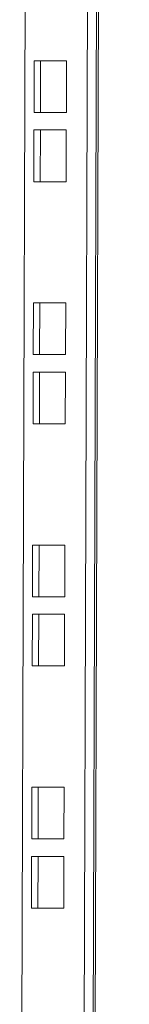
# Model space of a CAD drawing. Units: millimetres. Extents: x 0 to 5650, y 0 to 3902.
# Drawn here: x 4845 to 4865, y 1305 to 1485 of the extents above; entities that cross this region are included whole.
import ezdxf

# ---------------------------------------------------------------- set-up
doc = ezdxf.new("R2010")
doc.units = ezdxf.units.MM

msp = doc.modelspace()

# ---------------------------------------------------------------- linework, layer by layer
at = {"color": 7, "linetype": 'Continuous', "lineweight": 15}
for p, q in [((4864.5, 3205.22), (4857.73, 1150.44)), ((4864.85, 3205.22), (4858.07, 1150.44)), ((4851.28, 3166.82), (4844.76, 1188.84)), ((4862.73, 3166.82), (4856.21, 1188.84)), ((4847.43, 1477.74), (4847.4, 1468.24)), ((4853.34, 1477.74), (4847.43, 1477.74)), ((4848.6, 1477.73), (4847.43, 1477.74)), ((4848.6, 1477.73), (4848.57, 1468.24)), ((4853.34, 1477.73), (4848.6, 1477.73)), ((4853.31, 1468.24), (4853.34, 1477.74)), ((4847.4, 1468.24), (4853.31, 1468.24)), ((4847.38, 1465.04), (4847.35, 1455.54)), ((4853.3, 1465.04), (4847.38, 1465.04)), ((4848.56, 1465.03), (4847.38, 1465.04)), ((4848.56, 1465.03), (4848.53, 1455.54)), ((4853.3, 1465.03), (4848.56, 1465.03)), ((4853.26, 1455.54), (4853.3, 1465.04)), ((4847.35, 1455.54), (4853.26, 1455.54)), ((4847.28, 1433.29), (4847.25, 1423.79)), ((4853.19, 1433.29), (4847.28, 1433.29)), ((4848.45, 1433.28), (4847.28, 1433.29)), ((4848.45, 1433.28), (4848.42, 1423.79)), ((4853.19, 1433.28), (4848.45, 1433.28)), ((4853.16, 1423.79), (4853.19, 1433.29)), ((4847.25, 1423.79), (4853.16, 1423.79)), ((4847.24, 1420.59), (4847.21, 1411.09)), ((4853.15, 1420.59), (4847.24, 1420.59)), ((4848.41, 1420.58), (4847.24, 1420.59)), ((4848.41, 1420.58), (4848.38, 1411.09)), ((4853.15, 1420.58), (4848.41, 1420.58)), ((4853.12, 1411.09), (4853.15, 1420.59)), ((4847.21, 1411.09), (4853.12, 1411.09)), ((4847.13, 1388.84), (4847.1, 1379.34)), ((4853.04, 1388.84), (4847.13, 1388.84)), ((4848.31, 1388.83), (4847.13, 1388.84)), ((4848.31, 1388.83), (4848.28, 1379.34)), ((4853.04, 1388.83), (4848.31, 1388.83)), ((4853.01, 1379.34), (4853.04, 1388.84)), ((4847.1, 1379.34), (4853.01, 1379.34)), ((4847.09, 1376.14), (4847.06, 1366.64)), ((4853, 1376.14), (4847.09, 1376.14)), ((4848.27, 1376.13), (4847.09, 1376.14)), ((4848.27, 1376.13), (4848.23, 1366.64)), ((4853, 1376.13), (4848.27, 1376.13)), ((4852.97, 1366.64), (4853, 1376.14)), ((4847.06, 1366.64), (4852.97, 1366.64)), ((4846.99, 1344.39), (4846.96, 1334.89)), ((4852.9, 1344.39), (4846.99, 1344.39)), ((4848.16, 1344.38), (4846.99, 1344.39)), ((4848.16, 1344.38), (4848.13, 1334.89)), ((4852.9, 1344.38), (4848.16, 1344.38)), ((4852.87, 1334.89), (4852.9, 1344.39)), ((4846.96, 1334.89), (4852.87, 1334.89)), ((4846.95, 1331.69), (4846.91, 1322.19)), ((4852.86, 1331.69), (4846.95, 1331.69)), ((4848.12, 1331.68), (4846.95, 1331.69)), ((4848.12, 1331.68), (4848.09, 1322.19)), ((4852.86, 1331.68), (4848.12, 1331.68)), ((4852.82, 1322.19), (4852.86, 1331.69)), ((4846.91, 1322.19), (4852.82, 1322.19))]:
    msp.add_line(p, q, dxfattribs=at)

doc.saveas('drawing.dxf')
